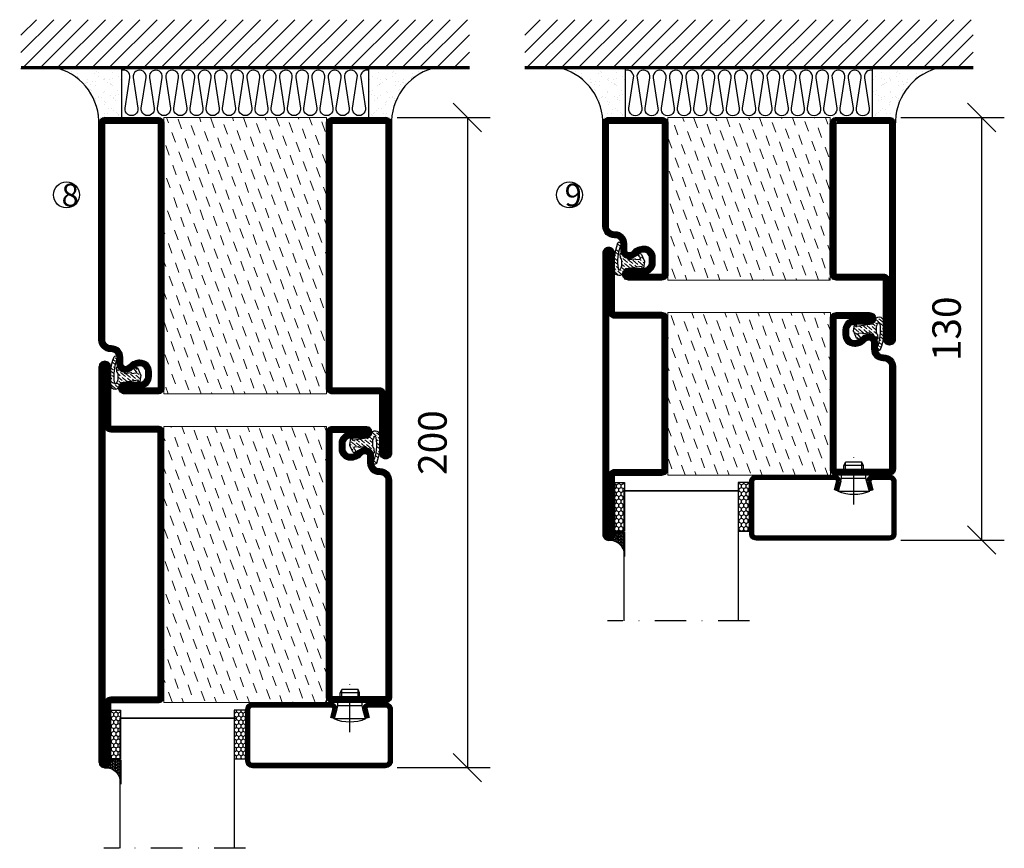
# Model space of a CAD drawing. Units: millimetres. Extents: x 344 to 6519, y 692 to 2753.
# Drawn here: x 2513 to 2816, y 2032 to 2287 of the extents above; entities that cross this region are included whole.
import ezdxf

# ---------------------------------------------------------------- set-up
doc = ezdxf.new("R2010")
doc.units = ezdxf.units.MM
doc.header["$LTSCALE"] = 19.36
doc.header["$PDMODE"] = 3
doc.header["$PDSIZE"] = 0.3125
doc.linetypes.add('DASHDOT', pattern=[1, 0.5, -0.25, 0, -0.25])
doc.layers.get('0').update_dxf_attribs({"linetype": 'CONTINUOUS'})
doc.layers.get('Defpoints').update_dxf_attribs({"linetype": 'CONTINUOUS'})
for name, color, linetype in [('CENTRUM', 3, 'DASHDOT'), ('DIMENSION', 2, 'CONTINUOUS'), ('FOGNINGB', 5, 'CONTINUOUS'), ('GLAS_MED_FOGNING', 2, 'CONTINUOUS'), ('ISOLATION', 2, 'CONTINUOUS'), ('ISOLATOR', 2, 'CONTINUOUS'), ('ISOLERING', 3, 'CONTINUOUS'), ('KON', 8, 'CONTINUOUS'), ('SPKONTUR', 7, 'CONTINUOUS'), ('STALPROFIL', 1, 'CONTINUOUS')]:
    doc.layers.add(name, color=color, linetype=linetype)
doc.styles.get("Standard").update_dxf_attribs({"font": 'geniso.shx', "width": 0.7, "oblique": 15, "height": 2.5})
doc.dimstyles.new('Gen-Iso', dxfattribs={"dimtxt": 2.5, "dimasz": 2.5, "dimexe": 2, "dimexo": 1, "dimgap": 1.5, "dimtad": 1, "dimtxsty": 'Standard', "dimblk": 'OBLIQUE', "dimcen": 2.5, "dimclrd": 2, "dimclre": 2, "dimclrt": 6, "dimadec": 0, "dimazin": 0, "dimtfac": 1, "dimtmove": 0, "dimatfit": 3, "dimfxl": 1, "dimlwd": -1, "dimlwe": -1, "dimarcsym": 0})

# ---------------------------------------------------------------- blocks, each defined once
blk = doc.blocks.new('_Oblique')
at = {"color": 0, "linetype": 'ByBlock', "lineweight": -2}
blk.add_line((-0.5, -0.5), (0.5, 0.5), dxfattribs=at)
blk = doc.blocks.new('*D341')
at = {"layer": 'Defpoints', "color": 0, "lineweight": 0, "transparency": 16777216}
for p in [(2625.46, 2256.98), (2625.46, 2056.98), (2650.62, 2056.98)]:
    blk.add_point(p, dxfattribs=at)
at = {"layer": 'DIMENSION', "color": 2, "transparency": 16777216}
for p, q in [((2628.96, 2256.98), (2657.62, 2256.98)), ((2650.62, 2256.98), (2650.62, 2056.98)), ((2628.96, 2056.98), (2657.62, 2056.98))]:
    blk.add_line(p, q, dxfattribs=at)
at = {"layer": 'DIMENSION', "color": 2, "transparency": 16777216, "xscale": 8.75, "yscale": 8.75, "zscale": 8.75}
for p, rotation in [((2650.62, 2256.98), 90), ((2650.62, 2056.98), 270)]:
    blk.add_blockref('_Oblique', p, dxfattribs=dict(at, rotation=rotation))
at = {"layer": 'DIMENSION', "color": 6, "lineweight": 0, "transparency": 16777216, "insert": (2641, 2156.98), "char_height": 8.75, "attachment_point": 5, "rotation": 90}
blk.add_mtext('200', dxfattribs=at)
blk = doc.blocks.new('*D342')
at = {"layer": 'Defpoints', "color": 0, "lineweight": 0, "transparency": 16777216}
for p in [(2780.47, 2256.98), (2780.48, 2126.98), (2808.81, 2126.98)]:
    blk.add_point(p, dxfattribs=at)
at = {"layer": 'DIMENSION', "color": 2, "transparency": 16777216}
for p, q in [((2783.97, 2256.98), (2815.81, 2256.98)), ((2808.81, 2256.98), (2808.81, 2126.98)), ((2783.98, 2126.98), (2815.81, 2126.98))]:
    blk.add_line(p, q, dxfattribs=at)
at = {"layer": 'DIMENSION', "color": 2, "transparency": 16777216, "xscale": 8.75, "yscale": 8.75, "zscale": 8.75}
for p, rotation in [((2808.81, 2256.98), 90), ((2808.81, 2126.98), 270)]:
    blk.add_blockref('_Oblique', p, dxfattribs=dict(at, rotation=rotation))
at = {"layer": 'DIMENSION', "color": 6, "lineweight": 0, "transparency": 16777216, "insert": (2799.18, 2191.98), "char_height": 8.75, "attachment_point": 5, "rotation": 90}
blk.add_mtext('130', dxfattribs=at)
blk = doc.blocks.new('*X134')
at = {"color": 0}
for p, q in [((-114, -50.36), (-104.04, -40.4)), ((-114, -45.06), (-109.34, -40.4)), ((-113.34, -55), (-98.74, -40.4)), ((-108.03, -55), (-93.43, -40.4)), ((-102.73, -55), (-88.13, -40.4)), ((-97.43, -55), (-82.83, -40.4)), ((-92.12, -55), (-77.52, -40.4)), ((-86.82, -55), (-72.22, -40.4)), ((-81.52, -55), (-66.92, -40.4)), ((-76.21, -55), (-61.61, -40.4)), ((-70.91, -55), (-56.31, -40.4)), ((-65.61, -55), (-51.01, -40.4)), ((-60.3, -55), (-45.7, -40.4)), ((-55, -55), (-40.4, -40.4)), ((-49.7, -55), (-35.1, -40.4)), ((-44.39, -55), (-29.79, -40.4)), ((-39.09, -55), (-24.49, -40.4)), ((-33.79, -55), (-19.19, -40.4)), ((-28.48, -55), (-13.88, -40.4)), ((-23.18, -55), (-8.58, -40.4)), ((-17.88, -55), (-3.28, -40.4)), ((-12.57, -55), (2.03, -40.4)), ((-7.27, -55), (7.33, -40.4)), ((-1.97, -55), (12.63, -40.4)), ((3.34, -55), (17.94, -40.4)), ((8.64, -55), (23.24, -40.4)), ((13.94, -55), (24, -44.94)), ((19.25, -55), (24, -50.25))]:
    blk.add_line(p, q, dxfattribs=at)
blk = doc.blocks.new('*X133')
at = {"color": 0}
for p, q in [((0, -24.05), (0, -24.05)), ((-6.93, -26.8), (-6.93, -26.8)), ((-6.84, -25.06), (-6.84, -25.06)), ((-6.01, -25.8), (-6.01, -25.8)), ((-6, -25.6), (-6, -25.6)), ((-5.64, -26.14), (-5.64, -26.14)), ((-5.3, -26.59), (-5.3, -26.59)), ((-4.52, -27.17), (-4.52, -27.17)), ((-2.59, -26.23), (-2.59, -26.23)), ((-1.82, -25.1), (-1.82, -25.1)), ((-1.55, -26.1), (-1.55, -26.1)), ((-0.61, -25.05), (-0.61, -25.05)), ((0.08, -25.88), (0.08, -25.88)), ((-6.93, -29.02), (-6.93, -29.02)), ((-5.23, -30.07), (-5.23, -30.07)), ((-3.9, -27.74), (-3.9, -27.74)), ((-2.96, -27.54), (-2.96, -27.54)), ((-1.91, -29.56), (-1.91, -29.56)), ((-1.7, -28.95), (-1.7, -28.95)), ((-1.54, -29.9), (-1.54, -29.9)), ((1, -30.06), (1, -30.06)), ((-6.81, -32.87), (-6.81, -32.87)), ((-6.13, -31.88), (-6.13, -31.88)), ((-5.82, -33.25), (-5.82, -33.25)), ((-5.09, -31.74), (-5.09, -31.74)), ((-4.39, -31.02), (-4.39, -31.02)), ((-4.38, -30.61), (-4.38, -30.61)), ((-3.46, -31.53), (-3.46, -31.53)), ((-1.57, -32.81), (-1.57, -32.81)), ((-1.35, -32.54), (-1.35, -32.54)), ((-0.74, -31.17), (-0.74, -31.17)), ((0.2, -31.49), (0.2, -31.49)), ((0.3, -31.03), (0.3, -31.03)), ((1.01, -30.83), (1.01, -30.83)), ((2.19, -33.32), (2.19, -33.32)), ((-4.27, -34.88), (-4.27, -34.88)), ((-3.83, -35.07), (-3.83, -35.07)), ((-3.61, -35.08), (-3.61, -35.08)), ((-3.46, -35.41), (-3.46, -35.41)), ((-2.77, -35.62), (-2.77, -35.62)), ((1.1, -36.1), (1.1, -36.1)), ((1.13, -34.68), (1.13, -34.68)), ((2.14, -35.97), (2.14, -35.97)), ((2.55, -33.65), (2.55, -33.65)), ((2.62, -35.07), (2.62, -35.07)), ((3.46, -35.61), (3.46, -35.61)), ((3.77, -35.75), (3.77, -35.75)), ((4.29, -35.25), (4.29, -35.25)), ((-6.68, -36.73), (-6.68, -36.73)), ((-5.96, -37.56), (-5.96, -37.56)), ((-4.28, -36.81), (-4.28, -36.81)), ((-4.14, -38.73), (-4.14, -38.73)), ((-3.24, -36.68), (-3.24, -36.68)), ((-1.72, -37), (-1.72, -37)), ((-1.62, -36.46), (-1.62, -36.46)), ((-1.44, -36.66), (-1.44, -36.66)), ((0.27, -37.55), (0.27, -37.55)), ((0.27, -38.83), (0.27, -38.83)), ((0.64, -39.16), (0.64, -39.16)), ((1.26, -38.54), (1.26, -38.54)), ((3.67, -36.69), (3.67, -36.69)), ((6.29, -37.07), (6.29, -37.07)), ((6.5, -37.54), (6.5, -37.54)), ((6.5, -38.47), (6.5, -38.47)), ((6.65, -37.41), (6.65, -37.41)), ((8.39, -39), (8.39, -39)), ((10.99, -39.98), (10.99, -39.98))]:
    blk.add_line(p, q, dxfattribs=at)
blk = doc.blocks.new('90_INF-B10')
at = {"layer": 'FOGNINGB', "const_width": 0.8}
blk.add_lwpolyline([(24, -40.4), (-114, -40.4)], dxfattribs=at)
at = {"layer": 'GLAS_MED_FOGNING'}
for p, q in [((-83, -25), (-83, -40)), ((-7, -25), (-7, -40))]:
    blk.add_line(p, q, dxfattribs=at)
for centre, start, end in [((-107.61, -23.14), 286.8568, 2.0678), ((17.61, -23.14), 177.9322, 253.1432)]:
    blk.add_arc(centre, 17.62, start, end, dxfattribs=at)
at = {"layer": 'ISOLERING'}
blk.add_lwpolyline([(-83, -39.44, 0.538866), (-80.52, -37.19), (-81.98, -27.81, -1.166667), (-78.02, -27.81), (-79.48, -37.19, 1.166667), (-75.52, -37.19), (-76.98, -27.81, -1.166667), (-73.02, -27.81), (-74.48, -37.19, 1.166667), (-70.52, -37.19), (-71.98, -27.81, -1.166667), (-68.02, -27.81), (-69.48, -37.19, 1.166667), (-65.52, -37.19), (-66.98, -27.81, -1.166667), (-63.02, -27.81), (-64.48, -37.19, 1.166667), (-60.52, -37.19), (-61.98, -27.81, -1.166667), (-58.02, -27.81), (-59.48, -37.19, 1.166667), (-55.52, -37.19), (-56.98, -27.81, -1.166667), (-53.02, -27.81), (-54.48, -37.19, 1.166667), (-50.52, -37.19), (-51.98, -27.81, -1.166667), (-48.02, -27.81), (-49.48, -37.19, 1.166667), (-45.52, -37.19), (-46.98, -27.81, -1.166667), (-43.02, -27.81), (-44.48, -37.19, 1.166667), (-40.52, -37.19), (-41.98, -27.81, -1.166667), (-38.02, -27.81), (-39.48, -37.19, 1.166667), (-35.52, -37.19), (-36.98, -27.81, -1.166667), (-33.02, -27.81), (-34.48, -37.19, 1.166667), (-30.52, -37.19), (-31.98, -27.81, -1.166667), (-28.02, -27.81), (-29.48, -37.19, 1.166667), (-25.52, -37.19), (-26.98, -27.81, -1.166667), (-23.02, -27.81), (-24.48, -37.19, 1.166667), (-20.52, -37.19), (-21.98, -27.81, -1.166667), (-18.02, -27.81), (-19.48, -37.19, 1.166667), (-15.52, -37.19), (-16.98, -27.81, -1.166667), (-13.02, -27.81), (-14.48, -37.19, 1.166667), (-10.52, -37.19), (-11.98, -27.81, -1.166667), (-8.02, -27.81), (-9.48, -37.19, 0.538866), (-7, -39.44, 0.538866)], format="xyb", dxfattribs=at)
at = {"layer": 'SPKONTUR'}
blk.add_line((24, -40), (-114, -40), dxfattribs=at)
at = {"layer": 'FOGNINGB'}
blk.add_blockref('*X134', (0, 0), dxfattribs=at)
at = {"layer": 'GLAS_MED_FOGNING', "xscale": -1}
blk.add_blockref('*X133', (-90, 0), dxfattribs=at)
at = {"layer": 'GLAS_MED_FOGNING'}
blk.add_blockref('*X133', (0, 0), dxfattribs=at)
blk = doc.blocks.new('8510')
at = {"layer": 'SPKONTUR'}
blk.add_lwpolyline([(-8.4, 11.9), (-8.4, 11.89), (-8.4, 11.9, -0.414214), (-5.9, 14.4), (-3.8, 14.4, 0.414214), (-2, 16.2), (-2, 16.4, -0.414214), (1.6, 20), (68.2, 20, -0.414214), (70, 18.2), (70, 1.8, -0.414214), (68.2, 0), (-13.2, 0, -0.414214), (-15, 1.8), (-15, 12.1, -0.414214), (-13.2, 13.9), (-13.2, 13.9, -0.414214), (-11.4, 12.1), (-11.4, 7.4, 0.414214), (-9.6, 5.6), (-8.2, 5.6, 0.414214), (-6.4, 7.4, 0.198912), (-7.28, 9.52), (-7.52, 9.76, -0.198912), (-8.4, 11.89)], format="xyb", dxfattribs=at)
blk.add_lwpolyline([(-6.65, 11.89), (-6.65, 11.9, -0.414214), (-5.9, 12.65), (-3.8, 12.65, 0.414214), (-0.25, 16.2), (-0.25, 16.4, -0.414214), (1.6, 18.25), (68.2, 18.25, -0.414214), (68.25, 18.2), (68.25, 1.8, -0.414214), (68.2, 1.75), (-13.2, 1.75, -0.414214), (-13.25, 1.8), (-13.25, 12.1, -0.413618), (-13.2, 12.15, -0.41358), (-13.15, 12.1), (-13.15, 7.4, 0.414214), (-9.6, 3.85), (-8.2, 3.85, 0.414214), (-4.65, 7.4, 0.198912), (-6.04, 10.76), (-6.28, 11, -0.198912)], format="xyb", close=True, dxfattribs=at)
at = {"layer": 'STALPROFIL', "const_width": 1.75}
blk.add_lwpolyline([(-7.52, 11.89), (-7.52, 11.9, -0.414214), (-5.9, 13.53), (-3.8, 13.53, 0.414214), (-1.13, 16.2), (-1.13, 16.4, -0.414214), (1.6, 19.12), (68.2, 19.12, -0.414214), (69.12, 18.2), (69.12, 1.8, -0.414214), (68.2, 0.88), (-13.2, 0.88, -0.414214), (-14.12, 1.8), (-14.12, 12.1, -0.414214), (-13.2, 13.02, -0.414214), (-12.28, 12.1), (-12.28, 7.4, 0.414214), (-9.6, 4.73), (-8.2, 4.73, 0.414214), (-5.52, 7.4, 0.198912), (-6.66, 10.14), (-6.9, 10.38, -0.198912)], format="xyb", close=True, dxfattribs=at)
blk = doc.blocks.new('SP40035')
at = {"layer": 'GLAS_MED_FOGNING', "lineweight": 0}
h = blk.add_hatch(dxfattribs=at)
h.set_pattern_fill('ANSI36', color=256, scale=0.25, angle=5, style=0)
h.set_pattern_definition([(50, (1250, -935), (0.2848244, 1.57429627), [1.984375, -0.396875, 0, -0.396875])])
h.paths.add_polyline_path([(6.28, 11.93, -0.354119), (6.48, 12.26), (6.63, 12.32, -0.206482), (7.71, 13.98, -0.042559), (8.12, 14.28, 0.7927), (8, 14.65), (6.9, 14.56, 0.177741), (6.78, 14.5), (6.71, 14.43, -0.198912), (6, 14.14), (4.43, 14.14, -0.155409), (3.85, 14.32, 0.0327), (3.54, 14.52, -0.977099), (3.45, 15.32, -0.132977), (10.82, 14.45, 0.048391), (10.91, 14.4), (11.2, 14.4, 0.020293), (11.35, 14.41, 0.593297), (11.43, 15.37, 0.066094), (6.59, 16.4), (3.67, 16.4, 0.01672), (2.43, 16.26, 0.695311), (1.97, 13.89, -0.169939), (3.05, 13.4, -0.085808), (3.42, 12.96), (3.44, 12.83, -0.105307), (3.6, 12.1), (3.6, 11.85), (4.21, 8.01, -0.463822), (4.11, 7.89), (3.86, 8.02, 0.250947), (3.6, 7.77), (3.6, 7.54, 0.062275), (3.64, 7.45), (5.74, 7.16, 0.129372), (5.89, 7.19), (7.85, 8.08, 0.605976), (7.76, 9.28), (6.8, 8.41, -0.440011), (6.44, 8.66), (6.29, 9.75, -0.305731), (6.38, 9.95), (6.43, 9.98, 0.305731), (6.53, 10.18)])
at = {"layer": 'ISOLATION', "flags": 128}
blk.add_lwpolyline([(2.43, 16.26, -0.122178), (11.43, 15.37, -1), (10.82, 14.45, 0.13322), (3.44, 15.32, 0.960853), (3.54, 14.52, -0.0327), (3.85, 14.32, 0.155409), (4.43, 14.14), (6, 14.14, 0.198912), (6.71, 14.43), (6.78, 14.5, -0.177741), (6.9, 14.56), (8, 14.65, -0.7927), (8.12, 14.28, 0.196607), (6.77, 12.46, -0.247298), (6.64, 12.32), (6.48, 12.26, 0.354119), (6.28, 11.93), (6.53, 10.18, -0.305731), (6.43, 9.98), (6.38, 9.95, 0.305731), (6.29, 9.75), (6.44, 8.66, 0.440011), (6.8, 8.41), (7.76, 9.28, -0.605976), (7.85, 8.08), (5.85, 7.18, -0.094896), (5.74, 7.16), (3.64, 7.45, -0.501378), (3.86, 8.02), (4.11, 7.89, 0.453318), (4.21, 8.01), (3.42, 12.96, 0.212342), (2.3, 13.75, -0.806331)], format="xyb", close=True, dxfattribs=at)
blk = doc.blocks.new('8522')
at = {"layer": 'SPKONTUR', "flags": 128}
blk.add_lwpolyline([(-15, -1.8), (-15, -16.4), (-33.2, -16.4, 0.414214), (-35, -18.2), (-35, -18.2, 0.414214), (-33.2, -20), (88.2, -20, 0.414214), (90, -18.2), (90, -18.2, 0.414214), (88.2, -16.4), (70, -16.4), (70, -1.8, 0.414214), (68.2, 0), (-13.2, 0, 0.414214)], format="xyb", close=True, dxfattribs=at)
at = {"layer": 'SPKONTUR'}
for points in [[(10, -18.25), (88.2, -18.25, 0.413617), (88.25, -18.2, 0.413581), (88.2, -18.15), (70, -18.15, -0.414214), (68.25, -16.4), (68.25, -1.8, 0.414214), (68.2, -1.75), (10, -1.75), (-13.2, -1.75, 0.414214), (-13.25, -1.8), (-13.25, -16.4, -0.414214), (-15, -18.15), (-33.2, -18.15, 0.413629), (-33.25, -18.2, 0.413569), (-33.2, -18.25)], [(88.2, -18.25), (88.2, -18.25, 0.413617), (88.25, -18.2, 0.413581), (88.2, -18.15), (70, -18.15, -0.414214), (68.25, -16.4), (68.25, -1.8, 0.414214), (68.2, -1.75), (68.2, -1.75), (-13.2, -1.75, 0.414214), (-13.25, -1.8), (-13.25, -16.4, -0.414214), (-15, -18.15), (-33.2, -18.15, 0.413629), (-33.25, -18.2, 0.413569), (-33.2, -18.25)]]:
    blk.add_lwpolyline(points, format="xyb", close=True, dxfattribs=at)
at = {"layer": 'STALPROFIL', "const_width": 1.75, "flags": 128}
blk.add_lwpolyline([(88.2, -17.28), (70, -17.28, -0.414214), (69.12, -16.4), (69.12, -1.8, 0.414214), (68.2, -0.88), (68.2, -0.88), (-13.2, -0.88, 0.414214), (-14.12, -1.8), (-14.12, -16.4, -0.414214), (-15, -17.28), (-33.2, -17.28, 0.414214), (-34.12, -18.2, 0.414214), (-33.2, -19.12), (88.2, -19.12, 0.414214), (89.12, -18.2, 0.414214)], format="xyb", close=True, dxfattribs=at)
blk.add_lwpolyline([(88.2, -19.12), (88.2, -19.12)], dxfattribs=at)
blk = doc.blocks.new('*U340')
at = {"layer": 'ISOLATOR', "lineweight": 0}
h = blk.add_hatch(dxfattribs=at)
h.set_pattern_fill('DASH', color=256, angle=-70, style=0)
h.set_pattern_definition([(290, (-25, 35), (4.06944, -1.89761), [3.175, -3.175])])
h.paths.add_polyline_path([(-20, 60), (-70, 60), (-70, -25), (-20, -25)])
blk.add_lwpolyline([(-70, 60), (-70, -25), (-20, -25), (-20, 60)], close=True, dxfattribs=at)
at = {"lineweight": 0, "rotation": 270}
for name, p in [('8522', (-70, 45)), ('8510', (-20, 45)), ('SP40035', (-20, 60))]:
    blk.add_blockref(name, p, dxfattribs=at)
blk = doc.blocks.new('SP40020')
at = {"layer": 'CENTRUM'}
blk.add_line((-13, 34.07), (-13, 18), dxfattribs=at)
at = {"layer": 'GLAS_MED_FOGNING'}
for p, q in [((-8.2, 30), (-17.8, 30)), ((-17.8, 30), (-16.73, 26)), ((-8.2, 30), (-9.27, 26)), ((-9.27, 26), (-16.73, 26)), ((-16.73, 26), (-16.73, 25)), ((-9.27, 26), (-9.27, 25)), ((-16, 23.5), (-16, 22)), ((-10, 22), (-16, 22)), ((-16, 22), (-15.5, 21)), ((-15.5, 23.5), (-15.5, 21)), ((-10.5, 23.5), (-10.5, 21)), ((-10, 22), (-10.5, 21)), ((-10, 23.5), (-10, 22)), ((-10.5, 21), (-15.5, 21))]:
    blk.add_line(p, q, dxfattribs=at)
blk.add_arc((-13, 18.93), 12.07, 66.5445, 113.4555, dxfattribs=at)
blk = doc.blocks.new('*U298')
at = {"layer": 'STALPROFIL'}
h = blk.add_hatch(dxfattribs=at)
h.set_pattern_fill('NET3', color=252, scale=0.25, angle=-90)
h.set_pattern_definition([(270, (-42.0918, 104.3988), (0.79375, -2e-15), []), (330, (-42.0918, 104.3988), (0.396875, 0.6874077), []), (30, (-42.0918, 104.3988), (-0.396875, 0.6874077), [])])
h.paths.add_polyline_path([(-83.5, 25, -0.457336), (-88.38, 20.05, -0.383307), (-86.47, 17.5), (-83.5, 17.5)])
h = blk.add_hatch(dxfattribs=at)
h.set_pattern_fill('HONEY', color=252, scale=0.25, angle=-90)
h.set_pattern_definition([(270, (-42.131, 104.69716), (0.6874077, -1.190625), [0.79375, -1.5875]), (30, (-42.131, 104.69716), (0.6874077, 1.190625), [0.79375, -1.5875]), (330, (-42.131, 104.69716), (1.3748153, -3e-09), [-1.5875, 0.79375])])
h.paths.add_polyline_path([(-83.54, 17.2), (-86.51, 17.2), (-86.51, 2.2), (-83.54, 2.2)])
h = blk.add_hatch(dxfattribs=at)
h.set_pattern_fill('HONEY', color=252, scale=0.25, angle=-90)
h.set_pattern_definition([(270, (-43.5392, 104.69716), (0.6874077, -1.190625), [0.79375, -1.5875]), (30, (-43.5392, 104.69716), (0.6874077, 1.190625), [0.79375, -1.5875]), (330, (-43.5392, 104.69716), (1.3748153, -3e-09), [-1.5875, 0.79375])])
h.paths.add_polyline_path([(-45.04, 17.2), (-48.54, 17.2), (-48.54, 2.2), (-45.04, 2.2)])
for p, q in [((-48.56, 4.74), (-48.56, 19.74)), ((-83.73, 4.74), (-48.15, 4.74)), ((-83.32, 4.74), (-48.38, 4.74))]:
    blk.add_line(p, q)
blk.add_lwpolyline([(-83.5, 17.5), (-83.5, 25, -0.457336), (-88.38, 20.05, -0.383307), (-86.47, 17.5)], format="xyb", close=True)
for points in [[(-83.54, 2.2), (-83.54, 17.2), (-86.51, 17.2), (-86.51, 2.2)], [(-48.54, 2.2), (-48.54, 17.2), (-45.04, 17.2), (-45.04, 2.2)]]:
    blk.add_lwpolyline(points, close=True)
at = {"layer": 'CENTRUM'}
blk.add_line((-45.06, 44.74), (-88.73, 44.74), dxfattribs=at)
at = {"layer": 'FOGNINGB'}
for p, q in [((-83.73, 4.74), (-83.73, 44.74)), ((-48.56, 4.74), (-48.56, 44.74)), ((-48.56, 4.74), (-83.32, 4.74))]:
    blk.add_line(p, q, dxfattribs=at)
at = {"layer": 'GLAS_MED_FOGNING'}
blk.add_line((-83.56, 2.51), (-83.56, 4.49), dxfattribs=at)
at = {"layer": 'KON'}
for p, q in [((-83.55, 4.74), (-83.56, 4.74)), ((-83.56, 4.74), (-48.56, 4.74)), ((-83.56, 4.74), (-48.56, 4.74)), ((-48.56, 4.74), (-83.55, 4.74)), ((-48.56, 4.74), (-83.55, 4.74)), ((-48.56, 4.74), (-48.56, 4.74))]:
    blk.add_line(p, q, dxfattribs=at)
at = {"layer": 'SPKONTUR'}
for points in [[(-8.17, 4.94), (-8.98, 1.94, 0.414214), (-6.98, -0.06), (-1.98, -0.06, 0.414214), (0.02, 1.94), (0.02, 17.94, 0.414214), (-1.98, 19.94), (-42.98, 19.94, 0.414214), (-44.98, 17.94), (-44.98, 1.94, 0.414214), (-42.98, -0.06), (-18.98, -0.06, 0.414214), (-16.98, 1.94), (-17.78, 4.94)], [(-6.97, 4.62), (-7.72, 1.82, 0.36588), (-6.98, 1.19), (-1.98, 1.19, 0.414214), (-1.23, 1.94), (-1.23, 17.94, 0.414214), (-1.98, 18.69), (-42.98, 18.69, 0.414214), (-43.73, 17.94), (-43.73, 1.94, 0.414214), (-42.98, 1.19), (-18.98, 1.19, 0.36588), (-18.24, 1.82), (-18.99, 4.62)]]:
    blk.add_lwpolyline(points, format="xyb", dxfattribs=at)
at = {"layer": 'STALPROFIL', "const_width": 1.25}
blk.add_lwpolyline([(-7.57, 4.78), (-8.35, 1.87, 0.398381), (-6.98, 0.57), (-1.98, 0.57, 0.414214), (-0.6, 1.94), (-0.6, 17.94, 0.414214), (-1.98, 19.32), (-42.98, 19.32, 0.414214), (-44.35, 17.94), (-44.35, 1.94, 0.414214), (-42.98, 0.57), (-18.98, 0.57, 0.398381), (-17.6, 1.87), (-18.39, 4.78)], format="xyb", dxfattribs=at)
at = {"layer": 'GLAS_MED_FOGNING', "extrusion": (0, 0, -1), "xscale": -1, "zscale": -1}
blk.add_blockref('SP40020', (-0.02, -25.06), dxfattribs=at)
blk = doc.blocks.new('5010')
at = {"layer": 'SPKONTUR'}
blk.add_lwpolyline([(-8.4, 11.9), (-8.4, 11.89), (-8.4, 11.9, -0.414214), (-5.9, 14.4), (-3.8, 14.4, 0.414214), (-2, 16.2), (-2, 16.4, -0.414214), (1.6, 20), (33.2, 20, -0.414214), (35, 18.2), (35, 1.8, -0.414214), (33.2, 0), (-13.2, 0, -0.414214), (-15, 1.8), (-15, 12.1, -0.414214), (-13.2, 13.9), (-13.2, 13.9, -0.414214), (-11.4, 12.1), (-11.4, 7.4, 0.414214), (-9.6, 5.6), (-8.2, 5.6, 0.414214), (-6.4, 7.4, 0.198912), (-7.28, 9.52), (-7.52, 9.76, -0.198912), (-8.4, 11.89)], format="xyb", dxfattribs=at)
blk.add_lwpolyline([(-6.65, 11.89), (-6.65, 11.9, -0.414214), (-5.9, 12.65), (-3.8, 12.65, 0.414214), (-0.25, 16.2), (-0.25, 16.4, -0.414214), (1.6, 18.25), (33.2, 18.25, -0.414214), (33.25, 18.2), (33.25, 1.8, -0.414214), (33.2, 1.75), (-13.2, 1.75, -0.414214), (-13.25, 1.8), (-13.25, 12.1, -0.413618), (-13.2, 12.15, -0.41358), (-13.15, 12.1), (-13.15, 7.4, 0.414214), (-9.6, 3.85), (-8.2, 3.85, 0.414214), (-4.65, 7.4, 0.198912), (-6.04, 10.76), (-6.28, 11, -0.198912)], format="xyb", close=True, dxfattribs=at)
at = {"layer": 'STALPROFIL', "const_width": 1.75}
blk.add_lwpolyline([(-7.52, 11.89), (-7.52, 11.9, -0.414214), (-5.9, 13.53), (-3.8, 13.53, 0.414214), (-1.13, 16.2), (-1.13, 16.4, -0.414214), (1.6, 19.12), (33.2, 19.12, -0.414214), (34.12, 18.2), (34.12, 1.8, -0.414214), (33.2, 0.88), (-13.2, 0.88, -0.414214), (-14.12, 1.8), (-14.12, 12.1, -0.414214), (-13.2, 13.02, -0.414214), (-12.28, 12.1), (-12.28, 7.4, 0.414214), (-9.6, 4.73), (-8.2, 4.73, 0.414214), (-5.52, 7.4, 0.198912), (-6.66, 10.14), (-6.9, 10.38, -0.198912)], format="xyb", close=True, dxfattribs=at)
blk = doc.blocks.new('5022')
at = {"layer": 'SPKONTUR', "flags": 128}
blk.add_lwpolyline([(-15, -1.8), (-15, -16.4), (-33.2, -16.4, 0.414214), (-35, -18.2), (-35, -18.2, 0.414214), (-33.2, -20), (53.2, -20, 0.414214), (55, -18.2), (55, -18.2, 0.414214), (53.2, -16.4), (35, -16.4), (35, -1.8, 0.414214), (33.2, 0), (-13.2, 0, 0.414214)], format="xyb", close=True, dxfattribs=at)
at = {"layer": 'SPKONTUR'}
for points in [[(10, -18.25), (53.2, -18.25, 0.413617), (53.25, -18.2, 0.413581), (53.2, -18.15), (35, -18.15, -0.414214), (33.25, -16.4), (33.25, -1.8, 0.414214), (33.2, -1.75), (10, -1.75), (-13.2, -1.75, 0.414214), (-13.25, -1.8), (-13.25, -16.4, -0.414214), (-15, -18.15), (-33.2, -18.15, 0.413629), (-33.25, -18.2, 0.413569), (-33.2, -18.25)], [(53.2, -18.25), (53.2, -18.25, 0.413617), (53.25, -18.2, 0.413581), (53.2, -18.15), (35, -18.15, -0.414214), (33.25, -16.4), (33.25, -1.8, 0.414214), (33.2, -1.75), (33.2, -1.75), (-13.2, -1.75, 0.414214), (-13.25, -1.8), (-13.25, -16.4, -0.414214), (-15, -18.15), (-33.2, -18.15, 0.413629), (-33.25, -18.2, 0.413569), (-33.2, -18.25)]]:
    blk.add_lwpolyline(points, format="xyb", close=True, dxfattribs=at)
at = {"layer": 'STALPROFIL', "const_width": 1.75, "flags": 128}
blk.add_lwpolyline([(53.2, -17.28), (35, -17.28, -0.414214), (34.12, -16.4), (34.12, -1.8, 0.414214), (33.2, -0.88), (33.2, -0.88), (-13.2, -0.88, 0.414214), (-14.12, -1.8), (-14.12, -16.4, -0.414214), (-15, -17.28), (-33.2, -17.28, 0.414214), (-34.12, -18.2, 0.414214), (-33.2, -19.12), (53.2, -19.12, 0.414214), (54.12, -18.2, 0.414214)], format="xyb", close=True, dxfattribs=at)
blk.add_lwpolyline([(53.2, -19.12), (53.2, -19.12)], dxfattribs=at)
blk = doc.blocks.new('*U339')
at = {"layer": 'ISOLATOR', "lineweight": 0}
h = blk.add_hatch(dxfattribs=at)
h.set_pattern_fill('DASH', color=256, angle=-70, style=0)
h.set_pattern_definition([(290, (-25, 7e-15), (4.06944, -1.89761), [3.175, -3.175])])
h.paths.add_polyline_path([(-20, 25), (-70, 25), (-70, -25), (-20, -25)])
blk.add_lwpolyline([(-70, 25), (-70, -25), (-20, -25), (-20, 25)], close=True, dxfattribs=at)
at = {"lineweight": 0, "rotation": 270}
for name, p in [('5022', (-70, 10)), ('5010', (-20, 10)), ('SP40035', (-20, 25))]:
    blk.add_blockref(name, p, dxfattribs=at)
blk = doc.blocks.new('5021')
at = {"layer": 'SPKONTUR'}
for points in [[(-15, -16.4), (-15, -1.8, -0.414214), (-13.2, 0), (33.2, 0, -0.414214), (35, -1.8), (35, -18.2, -0.414214), (33.2, -20), (-33.2, -20, -0.414214), (-35, -18.2), (-35, -18.2, -0.414214), (-33.2, -16.4)], [(-13.25, -16.4), (-13.25, -1.8, -0.414214), (-13.2, -1.75), (33.2, -1.75, -0.414214), (33.25, -1.8), (33.25, -18.2, -0.414214), (33.2, -18.25), (-33.2, -18.25, -0.413618), (-33.25, -18.2, -0.413579), (-33.2, -18.15), (-15, -18.15, 0.414214)]]:
    blk.add_lwpolyline(points, format="xyb", close=True, dxfattribs=at)
at = {"layer": 'STALPROFIL', "const_width": 1.75}
blk.add_lwpolyline([(-14.13, -16.4), (-14.13, -1.8, -0.414214), (-13.2, -0.87), (33.2, -0.87, -0.414214), (34.12, -1.8), (34.12, -18.2, -0.414214), (33.2, -19.12), (-33.2, -19.12, -0.414214), (-34.13, -18.2, -0.414214), (-33.2, -17.27), (-15, -17.27, 0.414214)], format="xyb", close=True, dxfattribs=at)
blk = doc.blocks.new('*U335')
at = {"layer": 'ISOLATOR', "lineweight": 0}
h = blk.add_hatch(dxfattribs=at)
h.set_pattern_fill('DASH', color=256, angle=-70, style=0)
h.set_pattern_definition([(290, (-25, -50), (4.06944, -1.89761), [3.175, -3.175])])
h.paths.add_polyline_path([(20, -25), (70, -25), (70, 25), (20, 25)])
blk.add_lwpolyline([(70, -25), (70, 25), (20, 25), (20, -25)], close=True, dxfattribs=at)
at = {"lineweight": 0, "rotation": 89.99999999999999}
for name, p in [('5010', (20, -10)), ('5021', (70, -10)), ('SP40035', (20, -25))]:
    blk.add_blockref(name, p, dxfattribs=at)
blk = doc.blocks.new('8521')
at = {"layer": 'SPKONTUR'}
for points in [[(-15, -16.4), (-15, -1.8, -0.414214), (-13.2, 0), (68.2, 0, -0.414214), (70, -1.8), (70, -18.2, -0.414214), (68.2, -20), (-33.2, -20, -0.414214), (-35, -18.2), (-35, -18.2, -0.414214), (-33.2, -16.4)], [(-13.25, -16.4), (-13.25, -1.8, -0.414214), (-13.2, -1.75), (68.2, -1.75, -0.414214), (68.25, -1.8), (68.25, -18.2, -0.414214), (68.2, -18.25), (-33.2, -18.25, -0.413618), (-33.25, -18.2, -0.413579), (-33.2, -18.15), (-15, -18.15, 0.414214)]]:
    blk.add_lwpolyline(points, format="xyb", close=True, dxfattribs=at)
at = {"layer": 'STALPROFIL', "const_width": 1.75}
blk.add_lwpolyline([(-14.13, -16.4), (-14.13, -1.8, -0.414214), (-13.2, -0.87), (68.2, -0.87, -0.414214), (69.12, -1.8), (69.12, -18.2, -0.414214), (68.2, -19.12), (-33.2, -19.12, -0.414214), (-34.13, -18.2, -0.414214), (-33.2, -17.27), (-15, -17.27, 0.414214)], format="xyb", close=True, dxfattribs=at)
blk = doc.blocks.new('*U336')
at = {"layer": 'ISOLATOR', "lineweight": 0}
h = blk.add_hatch(dxfattribs=at)
h.set_pattern_fill('DASH', color=256, angle=-70, style=0)
h.set_pattern_definition([(290, (-25, -50), (4.06944, -1.89761), [3.175, -3.175])])
h.paths.add_polyline_path([(20, -25), (70, -25), (70, 60), (20, 60)])
blk.add_lwpolyline([(70, -25), (70, 60), (20, 60), (20, -25)], close=True, dxfattribs=at)
at = {"lineweight": 0, "rotation": 89.99999999999999}
for name, p in [('8510', (20, -10)), ('8521', (70, -10)), ('SP40035', (20, -25))]:
    blk.add_blockref(name, p, dxfattribs=at)

msp = doc.modelspace()

# ---------------------------------------------------------------- linework, layer by layer
at = {"layer": 'GLAS_MED_FOGNING'}
for centre in [(2527.263, 2233.168), (2682.03, 2233.168)]:
    msp.add_circle(centre, 4, dxfattribs=at)

# ---------------------------------------------------------------- block references
at = {"lineweight": 0, "rotation": 180}
for p in [(2537.262, 2232.062), (2692.274, 2232.024)]:
    msp.add_blockref('90_INF-B10', p, dxfattribs=at)
at = {"lineweight": 0}
for name, p in [('*U336', (2537.261, 2196.976)), ('*U335', (2692.274, 2231.976)), ('*U339', (2782.279, 2171.976)), ('*U340', (2627.261, 2101.976))]:
    msp.add_blockref(name, p, dxfattribs=at)
at = {"lineweight": 0, "xscale": -1, "rotation": 180}
for p in [(2782.459, 2146.916), (2627.441, 2076.916)]:
    msp.add_blockref('*U298', p, dxfattribs=at)

# ---------------------------------------------------------------- texts
at = {"layer": 'CENTRUM', "char_height": 7, "width": 17.5, "attachment_point": 1}
for s, insert in [('{\\C6;8}', (2525.754, 2236.623)), ('{\\C6;9}', (2680.521, 2236.623))]:
    msp.add_mtext(s, dxfattribs=dict(at, insert=insert))

# ---------------------------------------------------------------- dimensions: what is measured, and where the dimension line sits
at = {"layer": 'DIMENSION', "lineweight": 0}
for base, p1, p2, picture, middle in [((2650.624, 2056.976), (2625.459, 2256.976), (2625.463, 2056.976), '*D341', (2640.998, 2156.976)), ((2808.806, 2126.976), (2780.474, 2256.976), (2780.481, 2126.976), '*D342', (2799.181, 2191.976))]:
    dim = msp.add_linear_dim(base=base, p1=p1, p2=p2, angle=90, dimstyle='Gen-Iso', dxfattribs=at)
    dim.commit()
    dim.dimension.update_dxf_attribs({"geometry": picture, "text_midpoint": middle})

doc.saveas('drawing.dxf')
